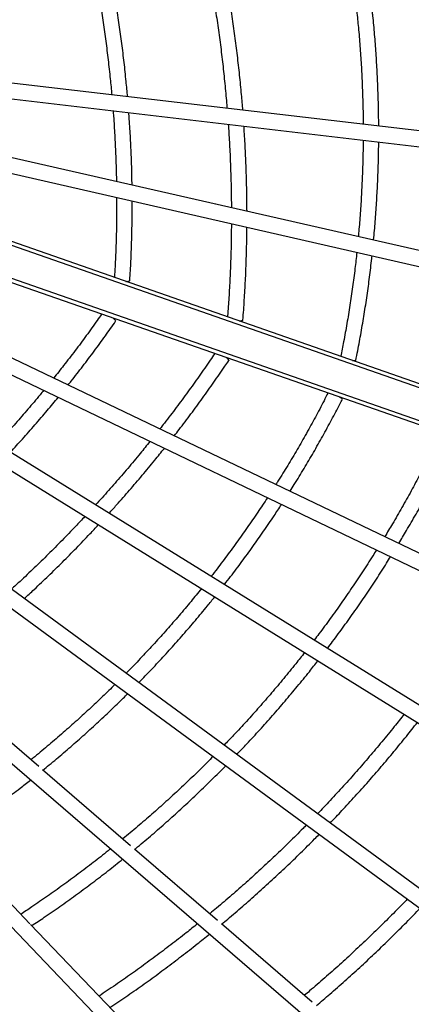
# Model space of a CAD drawing. Units: millimetres. Extents: x 4542 to 24285, y 2531 to 18602.
# Drawn here: x 21218 to 21620, y 7813 to 8825 of the extents above; entities that cross this region are included whole.
import ezdxf

# ---------------------------------------------------------------- set-up
doc = ezdxf.new("R2010")
doc.units = ezdxf.units.MM
doc.header["$LTSCALE"] = 100
doc.linetypes.add('SLD-Continua', pattern=[0])

msp = doc.modelspace()

# ---------------------------------------------------------------- linework, layer by layer
at = {"color": 7, "linetype": 'SLD-Continua', "lineweight": 25}
for p, q in [((22078.2, 8657.6), (20885.5, 8797.4)), ((20883.9, 8781.4), (22077.3, 8641.5)), ((22057.6, 8489.5), (20881, 8757.8)), ((20877.5, 8742.2), (22055.4, 8473.6)), ((22140.8, 8267.9), (20871.6, 8710.3)), ((22137, 8273.4), (20871.7, 8714.5)), ((22123.8, 8235.7), (20857.8, 8677)), ((22130.3, 8237.6), (20861.1, 8680.1)), ((21935.5, 8129.6), (20845.8, 8651.4)), ((20838.9, 8637), (21927.3, 8115.7)), ((21848.3, 7984.4), (20826.4, 8616.7)), ((20817.8, 8603.3), (21839, 7971.4)), ((20780.4, 8534.3), (21731.4, 7836.9)), ((21637.4, 7925.7), (21126.8, 8300.2)), ((21026.8, 8217.6), (21697.8, 7640.3)), ((20949.3, 8164.5), (21551.5, 7535.3)), ((21237.4, 8057.5), (21128.6, 8151.1)), ((21331.8, 7976.2), (21241.4, 8054)), ((21228.4, 7896), (21144.2, 7984)), ((21421.2, 7899.4), (21335.8, 7972.8)), ((21565.5, 7543.8), (21229, 7895.4)), ((21518.5, 7815.6), (21425.1, 7895.9))]:
    msp.add_line(p, q, dxfattribs=at)
at = {"color": 7, "linetype": 'SLD-Continua', "lineweight": 25, "flags": 128}
for points in [[(21327, 8555.8), (21327.6, 8555.8), (21328.9, 8555.9), (21329.9, 8556.1), (21330.6, 8556.3), (21331, 8556.6), (21331, 8556.7)], [(21313.8, 8518), (21314.3, 8517.6), (21315.2, 8516.7), (21315.9, 8516), (21316.3, 8515.4), (21316.5, 8514.9), (21316.4, 8514.8)], [(21443.4, 8515.2), (21443.7, 8515.2), (21445, 8515.3), (21446, 8515.5), (21446.8, 8515.7), (21447.1, 8515.9), (21447.2, 8516)], [(21430.2, 8477.4), (21430.5, 8477.3), (21431.4, 8476.4), (21432.2, 8475.6), (21432.6, 8475), (21432.7, 8474.6), (21432.7, 8474.4)]]:
    msp.add_lwpolyline(points, dxfattribs=at)
at = {"color": 7, "linetype": 'SLD-Continua', "lineweight": 25}
for centre, radius, start, end in [((21561.7, 8483.1), 8.67, 256.2923, 280.2181), ((21542.8, 8429), 8.67, 41.3458, 65.2716), ((20999.9, 8458), 1106.8, 261.0052, 340.782)]:
    msp.add_arc(centre, radius, start, end, dxfattribs=at)
for points, knots in [([(21300.1, 8843.3), (21300.3, 8842.5), (21301.5, 8835.3), (21303.6, 8821.6), (21306.3, 8802.4), (21308.7, 8783.2), (21310.8, 8764.8), (21311.9, 8752.8), (21312.4, 8747.3)], [0, 0, 0, 0, 0.026187, 0.226623, 0.42706, 0.627497, 0.827936, 1, 1, 1, 1]), ([(21328.6, 8745.4), (21328.2, 8750.7), (21327.1, 8762.4), (21325.2, 8780.6), (21322.8, 8800), (21320.1, 8819.3), (21318, 8833.6), (21316.6, 8841.3), (21316.4, 8842.7)], [0, 0, 0, 0, 0.161397, 0.360631, 0.559866, 0.759102, 0.958339, 1, 1, 1, 1]), ([(21418.3, 8838.8), (21418.3, 8838.7), (21419.4, 8832), (21421.3, 8818.7), (21424.1, 8798.8), (21426.5, 8778.8), (21428.6, 8758.9), (21430.1, 8743.7), (21430.7, 8735.3), (21430.9, 8733.4)], [0, 0, 0, 0, 0.00238, 0.191557, 0.380735, 0.569913, 0.759091, 0.94827, 1, 1, 1, 1]), ([(21447.1, 8731.5), (21446.7, 8736.9), (21445.7, 8748.9), (21443.8, 8767.7), (21441.6, 8787.8), (21439, 8807.8), (21436.7, 8824.6), (21435.1, 8834.7), (21434.5, 8838.2)], [0, 0, 0, 0, 0.150173, 0.338343, 0.526513, 0.714685, 0.902856, 1, 1, 1, 1]), ([(21564.1, 8833.2), (21564.7, 8827.6), (21566, 8815.7), (21567.5, 8797.3), (21568.8, 8778.3), (21569.7, 8759.3), (21570.4, 8740.2), (21570.7, 8726.1), (21570.7, 8718.4), (21570.7, 8717)], [0, 0, 0, 0, 0.1456577, 0.3095248, 0.4733921, 0.6372597, 0.8011274, 0.9649953, 1, 1, 1, 1]), ([(21586.7, 8715.2), (21586.7, 8721), (21586.6, 8733.2), (21586, 8751.8), (21585.2, 8770.9), (21584, 8790.1), (21582.6, 8809.3), (21581.3, 8823.5), (21580.4, 8831.2), (21580.3, 8832.6)], [0, 0, 0, 0, 0.147782, 0.311036, 0.474291, 0.637546, 0.800802, 0.964057, 1, 1, 1, 1]), ([(21313.7, 8731.1), (21313.9, 8729.1), (21314.6, 8720.8), (21315.5, 8706), (21316.4, 8686.7), (21317, 8670.8), (21317.2, 8661.4), (21317.2, 8658.4)], [0, 0, 0, 0, 0.079394, 0.345088, 0.610783, 0.876479, 1, 1, 1, 1]), ([(21333.3, 8654.7), (21333.2, 8657.8), (21333.1, 8667.3), (21332.6, 8683.4), (21331.7, 8702.8), (21330.8, 8718.1), (21330.1, 8726.9), (21329.9, 8729.2)], [0, 0, 0, 0, 0.123987, 0.385217, 0.646449, 0.907682, 1, 1, 1, 1]), ([(21432.1, 8717.2), (21432.5, 8711.1), (21433.4, 8698.3), (21434.3, 8678.9), (21434.9, 8658.9), (21435.3, 8643.1), (21435.3, 8633.9), (21435.3, 8631.4)], [0, 0, 0, 0, 0.21297, 0.446141, 0.679313, 0.912485, 1, 1, 1, 1]), ([(21451.4, 8627.8), (21451.3, 8634.2), (21451.2, 8647.3), (21450.7, 8667.1), (21449.9, 8687.2), (21449.1, 8703.3), (21448.4, 8712.6), (21448.3, 8715.3)], [0, 0, 0, 0, 0.2193021, 0.4492844, 0.6792676, 0.9092518, 1, 1, 1, 1]), ([(21570.7, 8700.9), (21570.7, 8694.9), (21570.5, 8682.6), (21569.9, 8663.9), (21569, 8644.9), (21567.8, 8625.9), (21566.7, 8611.5), (21565.9, 8603.4), (21565.8, 8601.7)], [0, 0, 0, 0, 0.1805677, 0.372339, 0.5641107, 0.7558826, 0.9476549, 1, 1, 1, 1]), ([(21581.5, 8598.1), (21581.5, 8598.2), (21582.2, 8604.6), (21583.2, 8617.4), (21584.6, 8636.6), (21585.6, 8655.8), (21586.3, 8674.9), (21586.7, 8689.4), (21586.7, 8697.4), (21586.7, 8699.1)], [0, 0, 0, 0, 0.002318, 0.192129, 0.381939, 0.57175, 0.761561, 0.951373, 1, 1, 1, 1]), ([(21317.4, 8641.9), (21317.4, 8637.5), (21317.5, 8626.7), (21317.2, 8609.5), (21316.7, 8590.2), (21316, 8573.7), (21315.4, 8563.6), (21315.2, 8559.9)], [0, 0, 0, 0, 0.1603175, 0.3951733, 0.6300303, 0.8648885, 1, 1, 1, 1]), ([(21331, 8556.7), (21331.2, 8560.1), (21331.8, 8569.9), (21332.6, 8586.2), (21333.1, 8605.6), (21333.5, 8623), (21333.4, 8633.9), (21333.4, 8638.3)], [0, 0, 0, 0, 0.125452, 0.363138, 0.600826, 0.838516, 1, 1, 1, 1]), ([(21435.3, 8615), (21435.3, 8609.7), (21435.2, 8597.7), (21434.7, 8579.1), (21433.9, 8559.1), (21432.8, 8539.6), (21431.9, 8526.4), (21431.4, 8519.8), (21431.4, 8519.4)], [0, 0, 0, 0, 0.167128, 0.375288, 0.583448, 0.791609, 0.988818, 1, 1, 1, 1]), ([(21447.2, 8516), (21447.5, 8519.6), (21448.2, 8529.7), (21449.3, 8546.6), (21450.3, 8566.6), (21450.9, 8586.7), (21451.3, 8601.6), (21451.3, 8609.8), (21451.3, 8611.4)], [0, 0, 0, 0, 0.110888, 0.32104, 0.531194, 0.741349, 0.951505, 1, 1, 1, 1]), ([(21564.2, 8585.6), (21563.6, 8580.1), (21562.3, 8568.2), (21559.9, 8550.1), (21557.2, 8531.2), (21554.1, 8512.5), (21551, 8495), (21548.7, 8483.8), (21547.8, 8478.8)], [0, 0, 0, 0, 0.155039, 0.331134, 0.50723, 0.683326, 0.859422, 1, 1, 1, 1]), ([(21563.2, 8474.6), (21563.9, 8477.9), (21565.8, 8487.5), (21568.7, 8503.3), (21571.9, 8522.2), (21574.8, 8541.2), (21577.4, 8560.2), (21579, 8573.8), (21579.8, 8581.1), (21579.9, 8582.1)], [0, 0, 0, 0, 0.09304, 0.269235, 0.445431, 0.621627, 0.797824, 0.974021, 1, 1, 1, 1]), ([(21302, 8522.1), (21300.5, 8520), (21295.3, 8512.6), (21286.3, 8500.1), (21274.8, 8484.6), (21263.6, 8470.1), (21256.2, 8460.8), (21252.8, 8456.5)], [0, 0, 0, 0, 0.095874, 0.33074, 0.565607, 0.800473, 1, 1, 1, 1]), ([(21267.6, 8449.4), (21268.6, 8450.7), (21273.8, 8457.1), (21282.7, 8468.7), (21294.4, 8484.1), (21305.7, 8499.5), (21312.9, 8509.8), (21316.4, 8514.8)], [0, 0, 0, 0, 0.061518, 0.299214, 0.53691, 0.774604, 1, 1, 1, 1]), ([(21418.2, 8481.6), (21416.7, 8479.3), (21411.4, 8471.5), (21402.2, 8458.4), (21390.6, 8442.2), (21378.7, 8426.2), (21369.2, 8413.5), (21363.4, 8406.3), (21361.9, 8404.3)], [0, 0, 0, 0, 0.087253, 0.295416, 0.503578, 0.71174, 0.919901, 1, 1, 1, 1]), ([(21376.6, 8397.2), (21378.3, 8399.3), (21384.1, 8406.7), (21393.8, 8419.6), (21405.7, 8435.7), (21417.4, 8452.1), (21426.3, 8465), (21431.4, 8472.5), (21432.7, 8474.4)], [0, 0, 0, 0, 0.0849016, 0.2950582, 0.5052138, 0.7153684, 0.925522, 1, 1, 1, 1]), ([(21242.4, 8443.8), (21241.2, 8442.3), (21235.9, 8435.8), (21226.3, 8424.5), (21213.6, 8409.9), (21203, 8398.1), (21196.5, 8391.2), (21194.5, 8389)], [0, 0, 0, 0, 0.079159, 0.344853, 0.610545, 0.876236, 1, 1, 1, 1]), ([(21208.4, 8380.4), (21212.5, 8384.9), (21221, 8394.1), (21233.5, 8408.4), (21245.8, 8422.7), (21253.6, 8432.2), (21257.3, 8436.6)], [0, 0, 0, 0, 0.243617, 0.504852, 0.766085, 1, 1, 1, 1]), ([(21534.6, 8441.1), (21533.2, 8438.4), (21529, 8430.1), (21521.7, 8416.3), (21512.5, 8399.7), (21503, 8383.1), (21493.3, 8366.8), (21485.9, 8354.8), (21481.8, 8348.3), (21481.1, 8347.2)], [0, 0, 0, 0, 0.082278, 0.258372, 0.434467, 0.610561, 0.786656, 0.962749, 1, 1, 1, 1]), ([(21495.6, 8340.2), (21497, 8342.6), (21502, 8350.3), (21510, 8363.6), (21519.8, 8380.1), (21529.2, 8396.8), (21538.2, 8413.3), (21544.9, 8426), (21548.5, 8433.1), (21549.4, 8434.8)], [0, 0, 0, 0, 0.0759431, 0.2521383, 0.4283332, 0.6045278, 0.780722, 0.9476429, 1, 1, 1, 1]), ([(21650.8, 8400.6), (21649.5, 8397.8), (21645.3, 8389.2), (21638.2, 8374.8), (21629.3, 8357.6), (21620.1, 8340.5), (21610.6, 8323.6), (21601.6, 8307.9), (21595.6, 8298), (21592.9, 8293.6)], [0, 0, 0, 0, 0.076379, 0.235803, 0.395228, 0.554652, 0.714076, 0.873499, 1, 1, 1, 1]), ([(21607.4, 8286.7), (21610, 8291), (21616, 8301), (21625.1, 8316.7), (21634.6, 8333.7), (21643.8, 8350.9), (21652.8, 8368.3), (21660, 8382.8), (21664.2, 8391.6), (21665.6, 8394.5)], [0, 0, 0, 0, 0.124439, 0.28377, 0.443102, 0.602432, 0.761763, 0.921092, 1, 1, 1, 1]), ([(21351.7, 8391.4), (21348.3, 8387.3), (21340.9, 8378), (21328.9, 8363.7), (21315.8, 8348.6), (21304.8, 8336.1), (21298.1, 8328.7), (21295.8, 8326.3)], [0, 0, 0, 0, 0.185042, 0.418204, 0.651364, 0.884524, 1, 1, 1, 1]), ([(21309.7, 8317.7), (21312.2, 8320.5), (21319.3, 8328.3), (21330.7, 8341.3), (21343.8, 8356.6), (21355.7, 8370.9), (21363.2, 8380.2), (21366.5, 8384.3)], [0, 0, 0, 0, 0.13056, 0.360556, 0.590552, 0.820547, 1, 1, 1, 1]), ([(21472.3, 8333.6), (21469.1, 8328.6), (21462.3, 8318.3), (21451.7, 8302.9), (21440.6, 8287.4), (21429.3, 8272.1), (21420.6, 8260.5), (21415.6, 8254.2), (21414.5, 8252.8)], [0, 0, 0, 0, 0.18065, 0.372414, 0.564177, 0.755941, 0.947703, 1, 1, 1, 1]), ([(21428.2, 8244.4), (21430.3, 8247.1), (21436.4, 8254.9), (21446.1, 8267.9), (21457.4, 8283.4), (21468.5, 8299.1), (21478.3, 8313.5), (21484.3, 8322.8), (21486.9, 8326.7)], [0, 0, 0, 0, 0.102438, 0.292256, 0.482073, 0.67189, 0.861707, 1, 1, 1, 1]), ([(21284.8, 8314.3), (21281.6, 8310.9), (21273.9, 8302.7), (21261.3, 8289.7), (21247.2, 8275.5), (21232.8, 8261.5), (21220.2, 8249.5), (21212.3, 8242.3), (21209.4, 8239.6)], [0, 0, 0, 0, 0.130853, 0.320025, 0.509197, 0.698367, 0.887538, 1, 1, 1, 1]), ([(21222.5, 8230), (21225.9, 8233.1), (21234.3, 8240.9), (21247.4, 8253.4), (21261.9, 8267.5), (21276.1, 8281.9), (21288.3, 8294.6), (21295.8, 8302.6), (21298.6, 8305.7)], [0, 0, 0, 0, 0.129693, 0.317871, 0.506049, 0.694227, 0.882403, 1, 1, 1, 1]), ([(21584.5, 8279.9), (21583.2, 8277.9), (21578.5, 8270.3), (21570.1, 8257.4), (21559.3, 8241.2), (21548.3, 8225.2), (21536.9, 8209.4), (21527.6, 8196.8), (21522, 8189.5), (21520.4, 8187.3)], [0, 0, 0, 0, 0.065146, 0.237628, 0.410109, 0.58259, 0.75507, 0.92755, 1, 1, 1, 1]), ([(21534.1, 8178.9), (21535.8, 8181.2), (21541.6, 8188.7), (21551, 8201.6), (21562.4, 8217.5), (21573.5, 8233.6), (21584.4, 8249.9), (21592.8, 8263), (21597.6, 8270.8), (21599, 8273)], [0, 0, 0, 0, 0.077097, 0.248136, 0.419174, 0.590212, 0.761249, 0.932286, 1, 1, 1, 1]), ([(21404.5, 8240.2), (21401, 8235.8), (21393.4, 8226.5), (21381.6, 8212.5), (21369.1, 8198.1), (21356.3, 8184), (21343.3, 8170), (21333.6, 8159.8), (21328.1, 8154.3), (21327.1, 8153.3)], [0, 0, 0, 0, 0.144637, 0.308502, 0.472366, 0.63623, 0.800094, 0.963958, 1, 1, 1, 1]), ([(21340.1, 8143.7), (21342.4, 8146), (21349.1, 8152.9), (21360.2, 8164.6), (21373.2, 8178.7), (21385.9, 8193.1), (21398.4, 8207.6), (21409.2, 8220.5), (21415.7, 8228.6), (21418.2, 8231.7)], [0, 0, 0, 0, 0.082225, 0.245483, 0.40874, 0.571997, 0.735254, 0.898511, 1, 1, 1, 1]), ([(21510.6, 8174.6), (21507.5, 8170.7), (21500.5, 8161.8), (21489.2, 8148), (21476.7, 8133.1), (21463.9, 8118.4), (21450.9, 8103.9), (21438.9, 8090.9), (21431.1, 8082.8), (21427.8, 8079.4)], [0, 0, 0, 0, 0.116144, 0.270413, 0.424683, 0.578952, 0.733221, 0.88749, 1, 1, 1, 1]), ([(21440.8, 8069.9), (21444.3, 8073.5), (21452.4, 8081.9), (21464.6, 8095.2), (21477.7, 8109.8), (21490.5, 8124.7), (21503.1, 8139.7), (21514.4, 8153.5), (21521.3, 8162.4), (21524.2, 8166.1)], [0, 0, 0, 0, 0.11912, 0.27291, 0.4267, 0.58049, 0.734279, 0.888068, 1, 1, 1, 1]), ([(21315.7, 8141.8), (21311.5, 8137.6), (21302.7, 8129), (21289.1, 8116.2), (21275, 8103.3), (21260.7, 8090.7), (21246.2, 8078.3), (21235.7, 8069.5), (21230, 8065), (21229.3, 8064.4)], [0, 0, 0, 0, 0.153458, 0.318051, 0.482644, 0.647237, 0.81183, 0.976422, 1, 1, 1, 1]), ([(21241.6, 8053.8), (21243.8, 8055.6), (21251, 8061.4), (21263, 8071.6), (21277.5, 8084.1), (21291.8, 8097), (21305.9, 8110.1), (21318.2, 8121.8), (21325.8, 8129.3), (21328.7, 8132.2)], [0, 0, 0, 0, 0.072618, 0.236621, 0.400624, 0.564627, 0.728629, 0.892631, 1, 1, 1, 1]), ([(21612.8, 8111.3), (21609.5, 8107), (21602, 8097.5), (21590, 8083), (21577.1, 8067.6), (21564, 8052.5), (21550.6, 8037.5), (21537.2, 8023), (21528.2, 8013.6), (21523.8, 8009)], [0, 0, 0, 0, 0.119979, 0.268004, 0.416028, 0.564053, 0.712077, 0.8601, 1, 1, 1, 1]), ([(21536.8, 7999.5), (21540.9, 8003.7), (21549.6, 8012.8), (21562.7, 8027.1), (21576.2, 8042.1), (21589.4, 8057.4), (21602.4, 8072.8), (21614.8, 8088), (21622.7, 8098), (21626.5, 8102.8)], [0, 0, 0, 0, 0.1284137, 0.2760313, 0.4236486, 0.5712658, 0.7188827, 0.8664993, 1, 1, 1, 1]), ([(21416.5, 8067.9), (21414.5, 8065.8), (21408, 8059.1), (21396.6, 8048.1), (21382.5, 8034.6), (21368.2, 8021.4), (21353.6, 8008.5), (21338.9, 7995.8), (21328.9, 7987.3), (21323.8, 7983.2), (21323.8, 7983.2)], [0, 0, 0, 0, 0.068347, 0.22339, 0.378432, 0.533474, 0.688517, 0.843559, 0.998601, 1, 1, 1, 1]), ([(21336.1, 7972.6), (21336.4, 7972.9), (21341.8, 7977.3), (21352.1, 7986), (21367, 7998.9), (21381.5, 8012), (21395.9, 8025.3), (21410.1, 8038.9), (21421.3, 8049.9), (21427.7, 8056.4), (21429.6, 8058.3)], [0, 0, 0, 0, 0.010511, 0.165086, 0.319661, 0.474236, 0.628811, 0.783386, 0.93796, 1, 1, 1, 1]), ([(21145.1, 7983), (21148.7, 7985.4), (21157.6, 7991.3), (21171.7, 8001), (21187.4, 8012.1), (21202.9, 8023.5), (21216.7, 8034), (21225.4, 8040.8), (21228.9, 8043.6)], [0, 0, 0, 0, 0.1242058, 0.3101033, 0.4960009, 0.6818985, 0.867796, 1, 1, 1, 1]), ([(21512.5, 7997.5), (21511.3, 7996.3), (21505.5, 7990.3), (21494.7, 7979.7), (21480.3, 7965.7), (21465.5, 7952), (21450.6, 7938.5), (21435.5, 7925.2), (21423, 7914.5), (21415.5, 7908.3), (21413.1, 7906.3)], [0, 0, 0, 0, 0.037382, 0.186421, 0.335461, 0.484501, 0.63354, 0.782579, 0.931618, 1, 1, 1, 1]), ([(21425.4, 7895.7), (21427.4, 7897.4), (21434.7, 7903.4), (21447, 7914), (21462.2, 7927.4), (21477.2, 7941), (21492, 7954.8), (21506.5, 7968.8), (21517.7, 7979.9), (21524, 7986.3), (21525.5, 7987.9)], [0, 0, 0, 0, 0.058866, 0.207512, 0.356157, 0.504803, 0.653448, 0.802094, 0.950739, 1, 1, 1, 1]), ([(21311.1, 7972.9), (21310.3, 7972.3), (21304.5, 7967.5), (21293.5, 7958.9), (21277.9, 7947.1), (21262.2, 7935.6), (21246.4, 7924.3), (21231.9, 7914.4), (21222.8, 7908.3), (21219, 7905.8)], [0, 0, 0, 0, 0.026759, 0.197673, 0.368588, 0.539502, 0.710417, 0.881331, 1, 1, 1, 1]), ([(21230.2, 7894.1), (21234.5, 7896.9), (21244.3, 7903.4), (21259.2, 7913.8), (21275.2, 7925.2), (21291, 7936.9), (21306.5, 7948.8), (21317.4, 7957.3), (21323, 7961.9), (21323.5, 7962.3)], [0, 0, 0, 0, 0.133575, 0.30334, 0.473105, 0.642869, 0.812634, 0.982399, 1, 1, 1, 1]), ([(21616.1, 7921.5), (21612.6, 7917.7), (21604.3, 7909.1), (21591, 7895.9), (21576.4, 7881.7), (21561.5, 7867.7), (21546.5, 7853.9), (21531.2, 7840.4), (21519.2, 7829.9), (21512.2, 7824.1), (21510.4, 7822.6)], [0, 0, 0, 0, 0.106838, 0.247652, 0.388466, 0.52928, 0.670093, 0.810906, 0.95172, 1, 1, 1, 1]), ([(21522.7, 7812), (21527.3, 7815.9), (21537.2, 7824.3), (21552, 7837.3), (21567.2, 7851.1), (21582.2, 7865.1), (21597, 7879.3), (21611.5, 7893.8), (21622.3, 7904.6), (21628.1, 7910.8), (21629.2, 7911.9)], [0, 0, 0, 0, 0.124291, 0.264798, 0.405304, 0.54581, 0.686316, 0.826823, 0.967329, 1, 1, 1, 1]), ([(21400.5, 7896), (21396.7, 7892.9), (21387.6, 7885.6), (21373.1, 7874.4), (21357.1, 7862.3), (21340.8, 7850.4), (21324.4, 7838.8), (21310.6, 7829.3), (21302.2, 7823.7), (21299.4, 7821.8)], [0, 0, 0, 0, 0.117627, 0.277962, 0.438297, 0.598632, 0.758967, 0.919302, 1, 1, 1, 1]), ([(21310.6, 7810.1), (21313.3, 7811.9), (21321.5, 7817.3), (21335.3, 7826.8), (21351.8, 7838.6), (21368.1, 7850.5), (21384.2, 7862.8), (21399.2, 7874.4), (21408.6, 7882), (21412.8, 7885.4)], [0, 0, 0, 0, 0.075149, 0.234552, 0.393955, 0.553359, 0.712762, 0.872165, 1, 1, 1, 1]), ([(21722.1, 7843.7), (21720.9, 7842.5), (21715.1, 7836.2), (21704.4, 7825.1), (21689.9, 7810.4), (21675.2, 7795.9), (21660.3, 7781.7), (21645.2, 7767.6), (21629.8, 7753.8), (21618.2, 7743.5), (21611.5, 7737.9), (21610.2, 7736.8)], [0, 0, 0, 0, 0.03298, 0.166164, 0.299347, 0.43253, 0.565713, 0.698896, 0.832079, 0.965262, 1, 1, 1, 1])]:
    msp.add_open_spline(points, degree=3, knots=knots, dxfattribs=at)

doc.saveas('drawing.dxf')
